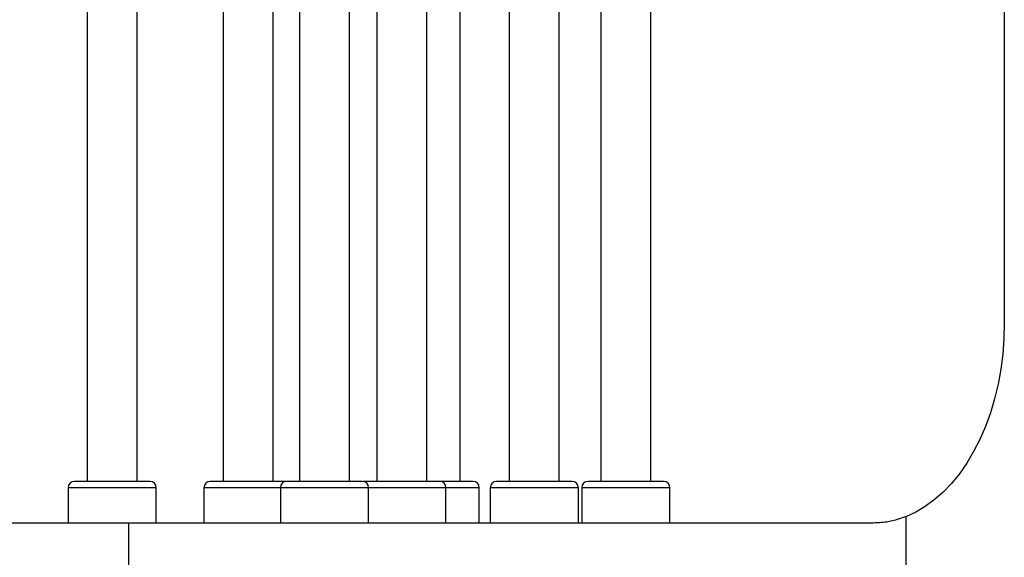
# Model space of a CAD drawing. Units: inches. Extents: x 118 to 760, y 93 to 879.
# Drawn here: x 373 to 386, y 611 to 617 of the extents above; entities that cross this region are included whole.
import ezdxf

# ---------------------------------------------------------------- set-up
doc = ezdxf.new("R2010")
doc.units = ezdxf.units.IN
doc.header["$MEASUREMENT"] = 0
doc.layers.add('CONTOUR', color=7, linetype='Continuous')

msp = doc.modelspace()

# ---------------------------------------------------------------- linework, layer by layer
at = {"layer": 'CONTOUR'}
for p, q in [((385.5802, 629.18978), (385.5802, 613.68978)), ((377.39184, 611.7094), (377.39184, 621.01708)), ((381.16029, 611.7094), (381.16029, 621.0517)), ((374.11307, 620.8927), (374.11307, 611.7094)), ((374.73807, 611.7094), (374.73807, 620.96235)), ((375.81102, 620.93571), (375.81102, 611.7094)), ((376.43602, 611.7094), (376.43602, 620.8886)), ((376.76684, 620.92061), (376.76684, 611.7094)), ((377.73377, 621.00372), (377.73377, 611.7094)), ((378.35877, 611.7094), (378.35877, 620.95515)), ((378.77711, 611.7094), (378.77711, 620.8886)), ((379.3904, 620.9591), (379.3904, 611.7094)), ((380.0154, 611.7094), (380.0154, 620.8886)), ((380.53529, 620.89521), (380.53529, 611.7094)), ((374.01642, 611.7094), (373.95313, 611.7094)), ((374.89801, 611.7094), (374.01642, 611.7094)), ((376.59596, 611.7094), (375.65108, 611.7094)), ((376.60143, 611.70921), (376.59596, 611.7094)), ((376.61558, 611.7094), (376.6069, 611.7094)), ((377.55178, 611.7094), (376.61558, 611.7094)), ((377.57383, 611.7094), (377.56854, 611.70923)), ((378.51871, 611.7094), (377.57383, 611.7094)), ((378.93705, 611.7094), (378.51871, 611.7094)), ((380.17534, 611.7094), (379.23046, 611.7094)), ((380.42316, 611.7094), (380.37535, 611.7094)), ((381.32023, 611.7094), (380.42316, 611.7094)), ((373.87439, 611.63066), (373.87439, 611.18978)), ((373.94823, 611.63066), (373.87439, 611.63066)), ((374.97675, 611.63066), (373.94823, 611.63066)), ((374.97675, 611.18978), (374.97675, 611.63066)), ((375.57234, 611.63066), (375.57234, 611.18978)), ((376.52816, 611.63066), (375.57234, 611.63066)), ((376.52816, 611.63066), (376.52816, 611.18978)), ((376.53828, 611.63066), (376.52816, 611.63066)), ((377.63052, 611.63066), (376.53828, 611.63066)), ((377.63052, 611.18978), (377.63052, 611.63066)), ((378.59745, 611.63066), (377.63052, 611.63066)), ((378.59745, 611.18978), (378.59745, 611.63066)), ((379.01579, 611.63066), (378.59745, 611.63066)), ((379.01579, 611.18978), (379.01579, 611.63066)), ((379.15172, 611.63066), (379.15172, 611.18978)), ((380.25408, 611.63066), (379.15172, 611.63066)), ((380.25408, 611.18978), (380.25408, 611.63066)), ((380.29661, 611.63066), (380.29661, 611.18978)), ((380.35239, 611.63066), (380.29661, 611.63066)), ((381.39897, 611.63066), (380.35239, 611.63066)), ((381.39897, 611.18978), (381.39897, 611.63066)), ((374.63045, 611.18978), (369.36144, 611.18978)), ((374.63045, 611.18978), (374.63045, 605.39781)), ((383.94315, 611.18978), (374.63045, 611.18978)), ((384.35009, 611.26916), (384.35009, 605.39781))]:
    msp.add_line(p, q, dxfattribs=at)
at = {"layer": 'CONTOUR', "flags": 128}
msp.add_lwpolyline([(385.5802, 613.68978), (385.57527, 613.49613), (385.56052, 613.30365), (385.53602, 613.11349), (385.50194, 612.92679), (385.45848, 612.74467), (385.40589, 612.56824), (385.34449, 612.39854), (385.27465, 612.2366), (385.1968, 612.0834), (385.11139, 611.93984), (385.01894, 611.8068), (384.92001, 611.68508), (384.81519, 611.5754), (384.70512, 611.47843), (384.59044, 611.39474), (384.47186, 611.32485), (384.35009, 611.26916)], dxfattribs=at)
at = {"layer": 'CONTOUR'}
for centre, start, end in [((373.95313, 611.63066), 90, 180), ((374.89801, 611.63066), 0, 90), ((375.65108, 611.63066), 90, 180), ((376.6069, 611.63066), 90, 180), ((377.55178, 611.63066), 0, 90), ((378.51871, 611.63066), 0, 90), ((378.93705, 611.63066), 0, 90), ((379.23046, 611.63066), 90, 180), ((380.17534, 611.63066), 0, 90), ((380.37535, 611.63066), 90, 180), ((381.32023, 611.63066), 0, 90)]:
    msp.add_arc(centre, 0.07874, start, end, dxfattribs=at)
msp.add_open_spline([(384.35009, 611.26916), (384.31922, 611.2585), (384.26271, 611.23898), (384.1819, 611.2159), (384.10472, 611.20135), (384.02558, 611.192), (383.97086, 611.19053), (383.94315, 611.18978)], degree=3, knots=[0, 0, 0, 0, 0.22907534, 0.41928897, 0.59749891, 0.79618909, 1, 1, 1, 1], dxfattribs=at)

doc.saveas('drawing.dxf')
